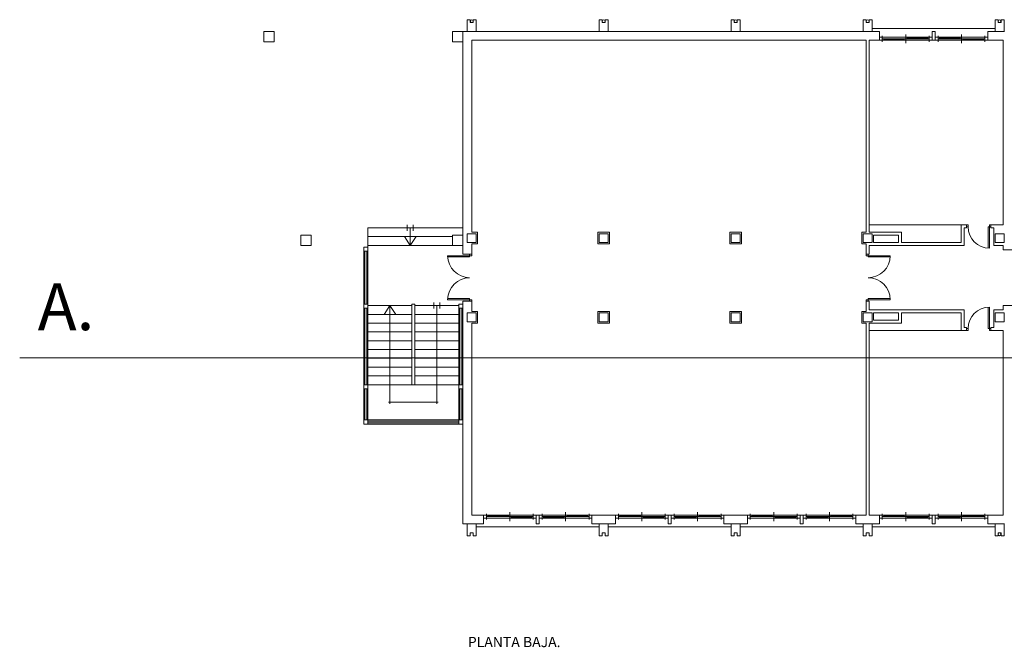
# Model space of a CAD drawing. Units: millimetres. Extents: x 1191 to 1473, y 15 to 145.
# Drawn here: x 1291 to 1299, y 22 to 28 of the extents above; entities that cross this region are included whole.
import ezdxf

# ---------------------------------------------------------------- set-up
doc = ezdxf.new("R2010")
doc.units = ezdxf.units.MM
doc.layers.add('Mobiliario', color=30, linetype='Continuous', lineweight=13)
doc.styles.add('Rotulos 100', font='ARIALBD.TTF', dxfattribs={"height": 0.25})

msp = doc.modelspace()

# ---------------------------------------------------------------- linework, layer by layer
at = {"layer": 'Mobiliario'}
for p, q in [((1294.6944, 27.5749), (1294.6944, 27.6749)), ((1294.7194, 27.6749), (1294.6944, 27.6749)), ((1294.6944, 27.5749), (1294.6944, 27.6749)), ((1294.6944, 27.6749), (1294.7194, 27.6749)), ((1294.7194, 27.6499), (1294.7194, 27.6749)), ((1294.7194, 27.6749), (1294.7194, 27.6499)), ((1294.7444, 27.6499), (1294.7194, 27.6499)), ((1294.7194, 27.6499), (1294.7444, 27.6499)), ((1294.7694, 27.6749), (1294.7444, 27.6749)), ((1294.7444, 27.6749), (1294.7444, 27.6499)), ((1294.7444, 27.6499), (1294.7444, 27.6749)), ((1294.7444, 27.6749), (1294.7694, 27.6749)), ((1294.7694, 27.5749), (1294.7694, 27.6749)), ((1294.7694, 27.6749), (1294.7694, 27.5749)), ((1295.8194, 27.5749), (1295.8194, 27.6749)), ((1295.8444, 27.6749), (1295.8194, 27.6749)), ((1295.8194, 27.5749), (1295.8194, 27.6749)), ((1295.8194, 27.6749), (1295.8444, 27.6749)), ((1295.8444, 27.6499), (1295.8444, 27.6749)), ((1295.8444, 27.6749), (1295.8444, 27.6499)), ((1295.8694, 27.6499), (1295.8444, 27.6499)), ((1295.8444, 27.6499), (1295.8694, 27.6499)), ((1295.8944, 27.6749), (1295.8694, 27.6749)), ((1295.8694, 27.6749), (1295.8694, 27.6499)), ((1295.8694, 27.6499), (1295.8694, 27.6749)), ((1295.8694, 27.6749), (1295.8944, 27.6749)), ((1295.8944, 27.5749), (1295.8944, 27.6749)), ((1295.8944, 27.6749), (1295.8944, 27.5749)), ((1296.9444, 27.5749), (1296.9444, 27.6749)), ((1296.9694, 27.6749), (1296.9444, 27.6749)), ((1296.9444, 27.5749), (1296.9444, 27.6749)), ((1296.9444, 27.6749), (1296.9694, 27.6749)), ((1296.9694, 27.6499), (1296.9694, 27.6749)), ((1296.9694, 27.6749), (1296.9694, 27.6499)), ((1296.9944, 27.6499), (1296.9694, 27.6499)), ((1296.9694, 27.6499), (1296.9944, 27.6499)), ((1297.0194, 27.6749), (1296.9944, 27.6749)), ((1296.9944, 27.6749), (1296.9944, 27.6499)), ((1296.9944, 27.6499), (1296.9944, 27.6749)), ((1296.9944, 27.6749), (1297.0194, 27.6749)), ((1297.0194, 27.5749), (1297.0194, 27.6749)), ((1297.0194, 27.6749), (1297.0194, 27.5749)), ((1298.0694, 27.5749), (1298.0694, 27.6749)), ((1298.0944, 27.6749), (1298.0694, 27.6749)), ((1298.0694, 27.5749), (1298.0694, 27.6749)), ((1298.0694, 27.6749), (1298.0944, 27.6749)), ((1298.0944, 27.6499), (1298.0944, 27.6749)), ((1298.0944, 27.6749), (1298.0944, 27.6499)), ((1298.1194, 27.6499), (1298.0944, 27.6499)), ((1298.0944, 27.6499), (1298.1194, 27.6499)), ((1298.1444, 27.6749), (1298.1194, 27.6749)), ((1298.1194, 27.6749), (1298.1194, 27.6499)), ((1298.1194, 27.6499), (1298.1194, 27.6749)), ((1298.1194, 27.6749), (1298.1444, 27.6749)), ((1298.1444, 27.5749), (1298.1444, 27.6749)), ((1298.1444, 27.6749), (1298.1444, 27.5749)), ((1299.1944, 27.5749), (1299.1944, 27.6749)), ((1299.2194, 27.6749), (1299.1944, 27.6749)), ((1299.2194, 27.6749), (1299.1944, 27.6749)), ((1299.1944, 27.5749), (1299.1944, 27.6749)), ((1299.2194, 27.6499), (1299.2194, 27.6749)), ((1299.2194, 27.6499), (1299.2194, 27.6749)), ((1299.2444, 27.6499), (1299.2194, 27.6499)), ((1299.2444, 27.6499), (1299.2194, 27.6499)), ((1299.2694, 27.6749), (1299.2444, 27.6749)), ((1299.2444, 27.6749), (1299.2444, 27.6499)), ((1299.2694, 27.6749), (1299.2444, 27.6749)), ((1299.2444, 27.6749), (1299.2444, 27.6499)), ((1299.2694, 27.5749), (1299.2694, 27.6749)), ((1299.2694, 27.5749), (1299.2694, 27.6749)), ((1292.9608, 27.5749), (1293.0483, 27.5749)), ((1292.9608, 27.4874), (1292.9608, 27.5749)), ((1293.0483, 27.5749), (1292.9608, 27.5749)), ((1292.9608, 27.5749), (1292.9608, 27.4874)), ((1293.0483, 27.4874), (1293.0483, 27.5749)), ((1293.0483, 27.4874), (1293.0483, 27.5749)), ((1294.5694, 27.5749), (1294.6569, 27.5749)), ((1294.5694, 27.4874), (1294.5694, 27.5749)), ((1294.6569, 27.5749), (1294.5694, 27.5749)), ((1294.5694, 27.5749), (1294.5694, 27.4874)), ((1294.6569, 25.8374), (1294.6569, 27.5749)), ((1294.6569, 27.4874), (1294.6569, 27.5749)), ((1294.6569, 27.5749), (1294.6944, 27.5749)), ((1294.6569, 27.4874), (1294.6569, 27.5749)), ((1294.7694, 27.5749), (1294.6944, 27.5749)), ((1294.7694, 27.5749), (1295.8194, 27.5749)), ((1295.8944, 27.5749), (1295.8194, 27.5749)), ((1295.8944, 27.5749), (1296.9444, 27.5749)), ((1297.0194, 27.5749), (1296.9444, 27.5749)), ((1297.0194, 27.5749), (1298.0694, 27.5749)), ((1298.1444, 27.5749), (1298.0694, 27.5749)), ((1298.1444, 27.5999), (1299.1944, 27.5999)), ((1298.1444, 27.5749), (1298.2069, 27.5749)), ((1298.2069, 27.5749), (1298.2069, 27.4999)), ((1298.2319, 27.4874), (1298.2319, 27.5374)), ((1298.4319, 27.4749), (1298.4319, 27.5499)), ((1298.6319, 27.4874), (1298.6319, 27.5374)), ((1298.6569, 27.5749), (1298.6569, 27.4999)), ((1298.6569, 27.5749), (1298.6819, 27.5749)), ((1298.6819, 27.5749), (1298.6819, 27.4999)), ((1298.7069, 27.4874), (1298.7069, 27.5374)), ((1298.9069, 27.4749), (1298.9069, 27.5499)), ((1299.1069, 27.4874), (1299.1069, 27.5374)), ((1299.1319, 27.5749), (1299.1944, 27.5749)), ((1299.1319, 27.4999), (1299.1319, 27.5749)), ((1299.2694, 27.5749), (1299.1944, 27.5749)), ((1299.2744, 27.5749), (1299.2694, 27.5749)), ((1292.9608, 27.4874), (1293.0483, 27.4874)), ((1292.9608, 27.4874), (1293.0483, 27.4874)), ((1294.5694, 27.4874), (1294.6569, 27.4874)), ((1294.5694, 27.4874), (1294.6569, 27.4874)), ((1294.7319, 25.8624), (1294.7319, 27.4999)), ((1294.7319, 27.4999), (1298.0944, 27.4999)), ((1298.0944, 25.8624), (1298.0944, 27.4999)), ((1298.1194, 25.8624), (1298.1194, 27.4999)), ((1298.1194, 27.4999), (1298.2069, 27.4999)), ((1298.6569, 27.5249), (1298.2069, 27.5249)), ((1298.6569, 27.4999), (1298.2069, 27.4999)), ((1298.6319, 27.5124), (1298.2319, 27.5124)), ((1298.2444, 27.4999), (1298.2444, 27.5124)), ((1298.4194, 27.5086), (1298.2444, 27.5086)), ((1298.4194, 27.5061), (1298.2444, 27.5061)), ((1298.4194, 27.5036), (1298.2444, 27.5036)), ((1298.4194, 27.4999), (1298.4194, 27.5124)), ((1298.4444, 27.5124), (1298.4444, 27.5249)), ((1298.6194, 27.5211), (1298.4444, 27.5211)), ((1298.6194, 27.5186), (1298.4444, 27.5186)), ((1298.6194, 27.5161), (1298.4444, 27.5161)), ((1298.6194, 27.5124), (1298.6194, 27.5249)), ((1298.6569, 27.4999), (1298.6819, 27.4999)), ((1298.6819, 27.5249), (1299.1319, 27.5249)), ((1298.6819, 27.4999), (1299.1319, 27.4999)), ((1298.7069, 27.5124), (1299.1069, 27.5124)), ((1298.7194, 27.5124), (1298.7194, 27.5249)), ((1298.7194, 27.5211), (1298.8944, 27.5211)), ((1298.7194, 27.5186), (1298.8944, 27.5186)), ((1298.7194, 27.5161), (1298.8944, 27.5161)), ((1298.8944, 27.5124), (1298.8944, 27.5249)), ((1298.9194, 27.4999), (1298.9194, 27.5124)), ((1298.9194, 27.5086), (1299.0944, 27.5086)), ((1298.9194, 27.5061), (1299.0944, 27.5061)), ((1298.9194, 27.5036), (1299.0944, 27.5036)), ((1299.0944, 27.4999), (1299.0944, 27.5124)), ((1299.1319, 27.4999), (1299.2619, 27.4999)), ((1299.2619, 25.9249), (1299.2619, 27.4999)), ((1294.6569, 25.8999), (1293.8469, 25.8999)), ((1293.8469, 25.7349), (1293.8469, 25.8999)), ((1294.1831, 25.8749), (1294.1831, 25.9249)), ((1294.2081, 25.8999), (1294.2081, 25.7499)), ((1294.2331, 25.8749), (1294.2331, 25.9249)), ((1294.7819, 25.8624), (1294.7319, 25.8624)), ((1294.7819, 25.7624), (1294.7819, 25.8624)), ((1295.8069, 25.8624), (1295.8069, 25.7624)), ((1295.9069, 25.8624), (1295.8069, 25.8624)), ((1295.9069, 25.8624), (1295.9069, 25.7624)), ((1296.9319, 25.8624), (1296.9319, 25.7624)), ((1297.0319, 25.8624), (1296.9319, 25.8624)), ((1297.0319, 25.8624), (1297.0319, 25.7624)), ((1298.0569, 25.8624), (1298.0569, 25.7624)), ((1298.0944, 25.8624), (1298.0569, 25.8624)), ((1298.9038, 25.9249), (1298.1194, 25.9249)), ((1298.3944, 25.8624), (1298.1194, 25.8624)), ((1298.3944, 25.8624), (1298.3944, 25.7749)), ((1298.9038, 25.7749), (1298.9038, 25.9249)), ((1298.9506, 25.9249), (1298.9038, 25.9249)), ((1298.9288, 25.7499), (1298.9288, 25.8999)), ((1298.9506, 25.8999), (1298.9288, 25.8999)), ((1298.9506, 25.9249), (1298.9631, 25.9249)), ((1298.9506, 25.8999), (1298.9506, 25.9249)), ((1298.9506, 25.9074), (1298.9631, 25.9074)), ((1298.9631, 25.9249), (1298.9631, 25.9074)), ((1299.1344, 25.9074), (1299.1569, 25.9074)), ((1299.1344, 25.9074), (1299.1344, 25.7261)), ((1299.1444, 25.9249), (1299.1569, 25.9249)), ((1299.1444, 25.9249), (1299.1444, 25.9074)), ((1299.1444, 25.7261), (1299.1444, 25.9074)), ((1299.1569, 25.9249), (1299.1569, 25.8999)), ((1299.1569, 25.9249), (1299.2619, 25.9249)), ((1299.1819, 25.8999), (1299.1569, 25.8999)), ((1299.1819, 25.7499), (1299.1819, 25.8999)), ((1293.2754, 25.8374), (1293.3629, 25.8374)), ((1293.2754, 25.7499), (1293.2754, 25.8374)), ((1293.3629, 25.8374), (1293.2754, 25.8374)), ((1293.2754, 25.8374), (1293.2754, 25.7499)), ((1293.3629, 25.7499), (1293.3629, 25.8374)), ((1293.3629, 25.7499), (1293.3629, 25.8374)), ((1294.5694, 25.8249), (1293.8469, 25.8249)), ((1294.1581, 25.8249), (1294.2081, 25.7499)), ((1294.2581, 25.8249), (1294.2081, 25.7499)), ((1294.5694, 25.8374), (1294.6569, 25.8374)), ((1294.5694, 25.7499), (1294.5694, 25.8374)), ((1294.6569, 25.8374), (1294.5694, 25.8374)), ((1294.5694, 25.8374), (1294.5694, 25.7499)), ((1294.6569, 25.7499), (1294.6569, 25.8374)), ((1294.6569, 25.7499), (1294.6569, 25.8374)), ((1294.7694, 25.8499), (1294.6944, 25.8499)), ((1294.6944, 25.7749), (1294.6944, 25.8499)), ((1294.7694, 25.7749), (1294.6944, 25.7749)), ((1294.7694, 25.7749), (1294.7694, 25.8499)), ((1295.8194, 25.8499), (1295.8194, 25.7749)), ((1295.8944, 25.8499), (1295.8194, 25.8499)), ((1295.8944, 25.7749), (1295.8194, 25.7749)), ((1295.8944, 25.8499), (1295.8944, 25.7749)), ((1296.9444, 25.8499), (1296.9444, 25.7749)), ((1297.0194, 25.8499), (1296.9444, 25.8499)), ((1297.0194, 25.7749), (1296.9444, 25.7749)), ((1297.0194, 25.8499), (1297.0194, 25.7749)), ((1298.0694, 25.8499), (1298.0694, 25.7749)), ((1298.1444, 25.8499), (1298.0694, 25.8499)), ((1298.1444, 25.7749), (1298.0694, 25.7749)), ((1298.1444, 25.8499), (1298.1444, 25.7749)), ((1298.1569, 25.8374), (1298.1569, 25.7749)), ((1298.3694, 25.8374), (1298.1569, 25.8374)), ((1298.1569, 25.7749), (1298.3694, 25.7749)), ((1298.3694, 25.8374), (1298.3694, 25.7749)), ((1298.3944, 25.7749), (1298.9038, 25.7749)), ((1299.1944, 25.8499), (1299.1944, 25.7749)), ((1299.2694, 25.8499), (1299.1944, 25.8499)), ((1299.2694, 25.7749), (1299.1944, 25.7749)), ((1299.2694, 25.8499), (1299.2694, 25.7749)), ((1293.2754, 25.7499), (1293.3629, 25.7499)), ((1293.2754, 25.7499), (1293.3629, 25.7499)), ((1293.8119, 25.7349), (1293.8119, 24.2274)), ((1293.8119, 25.7349), (1293.8469, 25.7349)), ((1293.8119, 25.6999), (1293.8469, 25.6999)), ((1293.8219, 25.6999), (1293.8219, 25.2499)), ((1293.8369, 25.6999), (1293.8369, 25.2499)), ((1294.5694, 25.7499), (1293.8469, 25.7499)), ((1293.8469, 25.7349), (1293.8469, 24.2274)), ((1294.5694, 25.7499), (1294.6569, 25.7499)), ((1294.5694, 25.7499), (1294.6569, 25.7499)), ((1294.6569, 25.7499), (1294.6569, 25.6749)), ((1294.7819, 25.7624), (1294.7319, 25.7624)), ((1294.7319, 25.6749), (1294.7319, 25.7624)), ((1295.9069, 25.7624), (1295.8069, 25.7624)), ((1297.0319, 25.7624), (1296.9319, 25.7624)), ((1298.0944, 25.7624), (1298.0569, 25.7624)), ((1298.0944, 25.6749), (1298.0944, 25.7624)), ((1298.1194, 25.6749), (1298.1194, 25.7499)), ((1298.1194, 25.7499), (1298.9288, 25.7499)), ((1299.1819, 25.7499), (1299.2619, 25.7499)), ((1299.2619, 25.7124), (1299.2619, 25.7499)), ((1299.7837, 25.7124), (1299.2619, 25.7124)), ((1294.7319, 25.6624), (1294.5269, 25.6624)), ((1294.7144, 25.6524), (1294.5272, 25.6524)), ((1294.6569, 25.6749), (1294.7319, 25.6749)), ((1294.7144, 25.6749), (1294.7144, 25.6524)), ((1294.7319, 25.6749), (1294.7319, 25.6624)), ((1298.0944, 25.6749), (1298.0944, 25.6624)), ((1298.1194, 25.6749), (1298.0944, 25.6749)), ((1298.0944, 25.6624), (1298.2994, 25.6624)), ((1298.1119, 25.6749), (1298.1119, 25.6524)), ((1298.1119, 25.6524), (1298.2991, 25.6524)), ((1294.7319, 25.2874), (1294.5269, 25.2874)), ((1294.7144, 25.2974), (1294.5272, 25.2974)), ((1294.6569, 25.2749), (1294.7319, 25.2749)), ((1294.6569, 25.2749), (1294.6569, 23.3749)), ((1294.7144, 25.2974), (1294.7144, 25.2749)), ((1294.7319, 25.2874), (1294.7319, 25.2749)), ((1294.7319, 25.2749), (1294.7319, 25.1874)), ((1298.0944, 25.2874), (1298.2994, 25.2874)), ((1298.0944, 25.2874), (1298.0944, 25.2749)), ((1298.1194, 25.2749), (1298.0944, 25.2749)), ((1298.0944, 25.1874), (1298.0944, 25.2749)), ((1298.1119, 25.2974), (1298.2991, 25.2974)), ((1298.1119, 25.2974), (1298.1119, 25.2749)), ((1298.1194, 25.1999), (1298.1194, 25.2749)), ((1293.8469, 25.2499), (1293.8119, 25.2499)), ((1293.8469, 25.2149), (1293.8119, 25.2149)), ((1293.8219, 25.2149), (1293.8219, 24.5624)), ((1293.8369, 25.2149), (1293.8369, 24.5624)), ((1293.8469, 25.2374), (1294.2219, 25.2374)), ((1294.0344, 25.2374), (1293.9844, 25.1624)), ((1294.0344, 25.2374), (1294.0344, 24.3999)), ((1294.0344, 25.2374), (1294.0844, 25.1624)), ((1294.2219, 24.5624), (1294.2219, 25.2499)), ((1294.2219, 25.2499), (1294.2469, 25.2499)), ((1294.2469, 24.5624), (1294.2469, 25.2499)), ((1294.2469, 25.2374), (1294.6219, 25.2374)), ((1294.4094, 25.2124), (1294.4094, 25.2624)), ((1294.4344, 25.2374), (1294.4344, 24.3999)), ((1294.4594, 25.2124), (1294.4594, 25.2624)), ((1294.6219, 25.2499), (1294.6569, 25.2499)), ((1294.6219, 25.2499), (1294.6219, 24.2274)), ((1294.6569, 25.2149), (1294.6219, 25.2149)), ((1294.6319, 25.2149), (1294.6319, 24.5624)), ((1294.6469, 25.2149), (1294.6469, 24.5624)), ((1294.7819, 25.1874), (1294.7319, 25.1874)), ((1294.7819, 25.1874), (1294.7819, 25.0874)), ((1295.8069, 25.1874), (1295.8069, 25.0874)), ((1295.9069, 25.1874), (1295.8069, 25.1874)), ((1295.9069, 25.1874), (1295.9069, 25.0874)), ((1296.9319, 25.1874), (1296.9319, 25.0874)), ((1297.0319, 25.1874), (1296.9319, 25.1874)), ((1297.0319, 25.1874), (1297.0319, 25.0874)), ((1298.0569, 25.1874), (1298.0569, 25.0874)), ((1298.0944, 25.1874), (1298.0569, 25.1874)), ((1298.1194, 25.1999), (1298.9288, 25.1999)), ((1298.9288, 25.1999), (1298.9288, 25.0499)), ((1299.1344, 25.0424), (1299.1344, 25.2236)), ((1299.1444, 25.2236), (1299.1444, 25.0424)), ((1299.1819, 25.1999), (1299.2619, 25.1999)), ((1299.1819, 25.1999), (1299.1819, 25.0499)), ((1299.7837, 25.2374), (1299.2619, 25.2374)), ((1299.2619, 25.2374), (1299.2619, 25.1999)), ((1294.2219, 25.1624), (1293.8469, 25.1624)), ((1294.6219, 25.1624), (1294.2469, 25.1624)), ((1294.6944, 25.1749), (1294.6944, 25.0999)), ((1294.7694, 25.1749), (1294.6944, 25.1749)), ((1294.7694, 25.0999), (1294.6944, 25.0999)), ((1294.7694, 25.1749), (1294.7694, 25.0999)), ((1295.8194, 25.1749), (1295.8194, 25.0999)), ((1295.8944, 25.1749), (1295.8194, 25.1749)), ((1295.8944, 25.0999), (1295.8194, 25.0999)), ((1295.8944, 25.1749), (1295.8944, 25.0999)), ((1296.9444, 25.1749), (1296.9444, 25.0999)), ((1297.0194, 25.1749), (1296.9444, 25.1749)), ((1297.0194, 25.0999), (1296.9444, 25.0999)), ((1297.0194, 25.1749), (1297.0194, 25.0999)), ((1298.0694, 25.1749), (1298.0694, 25.0999)), ((1298.1444, 25.1749), (1298.0694, 25.1749)), ((1298.1444, 25.0999), (1298.0694, 25.0999)), ((1298.1444, 25.1749), (1298.1444, 25.0999)), ((1298.1569, 25.1749), (1298.3694, 25.1749)), ((1298.1569, 25.1124), (1298.1569, 25.1749)), ((1298.3694, 25.1124), (1298.1569, 25.1124)), ((1298.3694, 25.1124), (1298.3694, 25.1749)), ((1298.3944, 25.1749), (1298.9038, 25.1749)), ((1298.3944, 25.0874), (1298.3944, 25.1749)), ((1298.9038, 25.1749), (1298.9038, 25.0249)), ((1299.1944, 25.1749), (1299.1944, 25.0999)), ((1299.2694, 25.1749), (1299.1944, 25.1749)), ((1299.1944, 25.0999), (1299.1944, 25.1749)), ((1299.2694, 25.0999), (1299.1944, 25.0999)), ((1299.2694, 25.0999), (1299.1944, 25.0999)), ((1299.2694, 25.1749), (1299.2694, 25.0999)), ((1293.8469, 25.0874), (1294.2219, 25.0874)), ((1294.2219, 25.0124), (1293.8469, 25.0124)), ((1294.2469, 25.0874), (1294.6219, 25.0874)), ((1294.6219, 25.0124), (1294.2469, 25.0124)), ((1294.7819, 25.0874), (1294.7319, 25.0874)), ((1294.7319, 25.0874), (1294.7319, 23.4499)), ((1295.9069, 25.0874), (1295.8069, 25.0874)), ((1297.0319, 25.0874), (1296.9319, 25.0874)), ((1298.0944, 25.0874), (1298.0569, 25.0874)), ((1298.0944, 23.4499), (1298.0944, 25.0874)), ((1298.1194, 23.4499), (1298.1194, 25.0874)), ((1298.1569, 25.0874), (1298.1194, 25.0874)), ((1298.3944, 25.0874), (1298.1194, 25.0874)), ((1298.9038, 25.0249), (1298.1194, 25.0249)), ((1298.9506, 25.0249), (1298.9038, 25.0249)), ((1298.9506, 25.0499), (1298.9288, 25.0499)), ((1298.9506, 25.0499), (1298.9506, 25.0249)), ((1298.9506, 25.0424), (1298.9631, 25.0424)), ((1298.9506, 25.0249), (1298.9631, 25.0249)), ((1298.9631, 25.0249), (1298.9631, 25.0424)), ((1299.1344, 25.0424), (1299.1569, 25.0424)), ((1299.1444, 25.0249), (1299.1444, 25.0424)), ((1299.1444, 25.0249), (1299.1569, 25.0249)), ((1299.1569, 25.0249), (1299.1569, 25.0499)), ((1299.1819, 25.0499), (1299.1569, 25.0499)), ((1299.1569, 25.0249), (1299.2619, 25.0249)), ((1299.2619, 25.0249), (1299.2619, 23.4499)), ((1294.2219, 24.9374), (1293.8469, 24.9374)), ((1294.6219, 24.9374), (1294.2469, 24.9374)), ((1294.2219, 24.8624), (1293.8469, 24.8624)), ((1294.6219, 24.8624), (1294.2469, 24.8624)), ((1311.3157, 24.7907), (1290.8787, 24.7907)), ((1293.8469, 24.7874), (1294.2219, 24.7874)), ((1294.2469, 24.7874), (1294.6219, 24.7874)), ((1294.2219, 24.7124), (1293.8469, 24.7124)), ((1294.6219, 24.7124), (1294.2469, 24.7124)), ((1294.2219, 24.6374), (1293.8469, 24.6374)), ((1294.6219, 24.6374), (1294.2469, 24.6374)), ((1294.6569, 24.5624), (1293.8119, 24.5624)), ((1293.8469, 24.5274), (1293.8119, 24.5274)), ((1293.8219, 24.5274), (1293.8219, 24.2624)), ((1293.8369, 24.5274), (1293.8369, 24.2624)), ((1294.6569, 24.5274), (1294.6219, 24.5274)), ((1294.6319, 24.5274), (1294.6319, 24.2624)), ((1294.6469, 24.5274), (1294.6469, 24.2624)), ((1294.4469, 24.4124), (1294.0219, 24.4124)), ((1293.8119, 24.2624), (1294.6569, 24.2624)), ((1293.8119, 24.2274), (1294.6569, 24.2274)), ((1293.8469, 24.2524), (1294.6219, 24.2524)), ((1293.8469, 24.2374), (1294.6219, 24.2374)), ((1294.7319, 23.4499), (1294.8319, 23.4499)), ((1294.8319, 23.3749), (1294.8319, 23.4499)), ((1295.2819, 23.4499), (1294.8319, 23.4499)), ((1295.2819, 23.4249), (1294.8319, 23.4249)), ((1294.8569, 23.4624), (1294.8569, 23.4124)), ((1295.2569, 23.4374), (1294.8569, 23.4374)), ((1294.8694, 23.4499), (1294.8694, 23.4374)), ((1295.0444, 23.4461), (1294.8694, 23.4461)), ((1295.0444, 23.4436), (1294.8694, 23.4436)), ((1295.0444, 23.4411), (1294.8694, 23.4411)), ((1295.0444, 23.4499), (1295.0444, 23.4374)), ((1295.0569, 23.4749), (1295.0569, 23.3999)), ((1295.0694, 23.4374), (1295.0694, 23.4249)), ((1295.2444, 23.4336), (1295.0694, 23.4336)), ((1295.2444, 23.4311), (1295.0694, 23.4311)), ((1295.2444, 23.4286), (1295.0694, 23.4286)), ((1295.2444, 23.4374), (1295.2444, 23.4249)), ((1295.2569, 23.4624), (1295.2569, 23.4124)), ((1295.2819, 23.3749), (1295.2819, 23.4499)), ((1295.2819, 23.4499), (1295.3069, 23.4499)), ((1295.3069, 23.3749), (1295.3069, 23.4499)), ((1295.3069, 23.4499), (1295.7569, 23.4499)), ((1295.3069, 23.4249), (1295.7569, 23.4249)), ((1295.3319, 23.4624), (1295.3319, 23.4124)), ((1295.3319, 23.4374), (1295.7319, 23.4374)), ((1295.3444, 23.4374), (1295.3444, 23.4249)), ((1295.3444, 23.4336), (1295.5194, 23.4336)), ((1295.3444, 23.4311), (1295.5194, 23.4311)), ((1295.3444, 23.4286), (1295.5194, 23.4286)), ((1295.5194, 23.4374), (1295.5194, 23.4249)), ((1295.5319, 23.4749), (1295.5319, 23.3999)), ((1295.5444, 23.4499), (1295.5444, 23.4374)), ((1295.5444, 23.4461), (1295.7194, 23.4461)), ((1295.5444, 23.4436), (1295.7194, 23.4436)), ((1295.5444, 23.4411), (1295.7194, 23.4411)), ((1295.7194, 23.4499), (1295.7194, 23.4374)), ((1295.7319, 23.4624), (1295.7319, 23.4124)), ((1295.7569, 23.4499), (1295.9569, 23.4499)), ((1295.7569, 23.4499), (1295.7569, 23.3749)), ((1295.9569, 23.3749), (1295.9569, 23.4499)), ((1296.4069, 23.4499), (1295.9569, 23.4499)), ((1296.4069, 23.4249), (1295.9569, 23.4249)), ((1295.9819, 23.4624), (1295.9819, 23.4124)), ((1296.3819, 23.4374), (1295.9819, 23.4374)), ((1295.9944, 23.4499), (1295.9944, 23.4374)), ((1296.1694, 23.4461), (1295.9944, 23.4461)), ((1296.1694, 23.4436), (1295.9944, 23.4436)), ((1296.1694, 23.4411), (1295.9944, 23.4411)), ((1296.1694, 23.4499), (1296.1694, 23.4374)), ((1296.1819, 23.4749), (1296.1819, 23.3999)), ((1296.1944, 23.4374), (1296.1944, 23.4249)), ((1296.3694, 23.4336), (1296.1944, 23.4336)), ((1296.3694, 23.4311), (1296.1944, 23.4311)), ((1296.3694, 23.4286), (1296.1944, 23.4286)), ((1296.3694, 23.4374), (1296.3694, 23.4249)), ((1296.3819, 23.4624), (1296.3819, 23.4124)), ((1296.4069, 23.3749), (1296.4069, 23.4499)), ((1296.4069, 23.4499), (1296.4319, 23.4499)), ((1296.4319, 23.3749), (1296.4319, 23.4499)), ((1296.4319, 23.4499), (1296.8819, 23.4499)), ((1296.4319, 23.4249), (1296.8819, 23.4249)), ((1296.4569, 23.4624), (1296.4569, 23.4124)), ((1296.4569, 23.4374), (1296.8569, 23.4374)), ((1296.4694, 23.4374), (1296.4694, 23.4249)), ((1296.4694, 23.4336), (1296.6444, 23.4336)), ((1296.4694, 23.4311), (1296.6444, 23.4311)), ((1296.4694, 23.4286), (1296.6444, 23.4286)), ((1296.6444, 23.4374), (1296.6444, 23.4249)), ((1296.6569, 23.4749), (1296.6569, 23.3999)), ((1296.6694, 23.4499), (1296.6694, 23.4374)), ((1296.6694, 23.4461), (1296.8444, 23.4461)), ((1296.6694, 23.4436), (1296.8444, 23.4436)), ((1296.6694, 23.4411), (1296.8444, 23.4411)), ((1296.8444, 23.4499), (1296.8444, 23.4374)), ((1296.8569, 23.4624), (1296.8569, 23.4124)), ((1296.8819, 23.4499), (1297.0819, 23.4499)), ((1296.8819, 23.4499), (1296.8819, 23.3749)), ((1297.0819, 23.3749), (1297.0819, 23.4499)), ((1297.5319, 23.4499), (1297.0819, 23.4499)), ((1297.5319, 23.4249), (1297.0819, 23.4249)), ((1297.1069, 23.4624), (1297.1069, 23.4124)), ((1297.5069, 23.4374), (1297.1069, 23.4374)), ((1297.1194, 23.4499), (1297.1194, 23.4374)), ((1297.2944, 23.4461), (1297.1194, 23.4461)), ((1297.2944, 23.4436), (1297.1194, 23.4436)), ((1297.2944, 23.4411), (1297.1194, 23.4411)), ((1297.2944, 23.4499), (1297.2944, 23.4374)), ((1297.3069, 23.4749), (1297.3069, 23.3999)), ((1297.3194, 23.4374), (1297.3194, 23.4249)), ((1297.4944, 23.4336), (1297.3194, 23.4336)), ((1297.4944, 23.4311), (1297.3194, 23.4311)), ((1297.4944, 23.4286), (1297.3194, 23.4286)), ((1297.4944, 23.4374), (1297.4944, 23.4249)), ((1297.5069, 23.4624), (1297.5069, 23.4124)), ((1297.5319, 23.3749), (1297.5319, 23.4499)), ((1297.5319, 23.4499), (1297.5569, 23.4499)), ((1297.5569, 23.3749), (1297.5569, 23.4499)), ((1297.5569, 23.4499), (1298.0069, 23.4499)), ((1297.5569, 23.4249), (1298.0069, 23.4249)), ((1297.5819, 23.4624), (1297.5819, 23.4124)), ((1297.5819, 23.4374), (1297.9819, 23.4374)), ((1297.5944, 23.4374), (1297.5944, 23.4249)), ((1297.5944, 23.4336), (1297.7694, 23.4336)), ((1297.5944, 23.4311), (1297.7694, 23.4311)), ((1297.5944, 23.4286), (1297.7694, 23.4286)), ((1297.7694, 23.4374), (1297.7694, 23.4249)), ((1297.7819, 23.4749), (1297.7819, 23.3999)), ((1297.7944, 23.4499), (1297.7944, 23.4374)), ((1297.7944, 23.4461), (1297.9694, 23.4461)), ((1297.7944, 23.4436), (1297.9694, 23.4436)), ((1297.7944, 23.4411), (1297.9694, 23.4411)), ((1297.9694, 23.4499), (1297.9694, 23.4374)), ((1297.9819, 23.4624), (1297.9819, 23.4124)), ((1298.0069, 23.4499), (1298.0944, 23.4499)), ((1298.0069, 23.4499), (1298.0069, 23.3749)), ((1298.1194, 23.4499), (1298.2069, 23.4499)), ((1298.2069, 23.3749), (1298.2069, 23.4499)), ((1298.6569, 23.4499), (1298.2069, 23.4499)), ((1298.6569, 23.4249), (1298.2069, 23.4249)), ((1298.2319, 23.4624), (1298.2319, 23.4124)), ((1298.6319, 23.4374), (1298.2319, 23.4374)), ((1298.2444, 23.4499), (1298.2444, 23.4374)), ((1298.4194, 23.4461), (1298.2444, 23.4461)), ((1298.4194, 23.4436), (1298.2444, 23.4436)), ((1298.4194, 23.4411), (1298.2444, 23.4411)), ((1298.4194, 23.4499), (1298.4194, 23.4374)), ((1298.4319, 23.4749), (1298.4319, 23.3999)), ((1298.4444, 23.4374), (1298.4444, 23.4249)), ((1298.6194, 23.4336), (1298.4444, 23.4336)), ((1298.6194, 23.4311), (1298.4444, 23.4311)), ((1298.6194, 23.4286), (1298.4444, 23.4286)), ((1298.6194, 23.4374), (1298.6194, 23.4249)), ((1298.6319, 23.4624), (1298.6319, 23.4124)), ((1298.6569, 23.3749), (1298.6569, 23.4499)), ((1298.6569, 23.4499), (1298.6819, 23.4499)), ((1298.6819, 23.3749), (1298.6819, 23.4499)), ((1298.6819, 23.4499), (1299.1319, 23.4499)), ((1298.6819, 23.4249), (1299.1319, 23.4249)), ((1298.7069, 23.4624), (1298.7069, 23.4124)), ((1298.7069, 23.4374), (1299.1069, 23.4374)), ((1298.7194, 23.4374), (1298.7194, 23.4249)), ((1298.7194, 23.4336), (1298.8944, 23.4336)), ((1298.7194, 23.4311), (1298.8944, 23.4311)), ((1298.7194, 23.4286), (1298.8944, 23.4286)), ((1298.8944, 23.4374), (1298.8944, 23.4249)), ((1298.9069, 23.4749), (1298.9069, 23.3999)), ((1298.9194, 23.4499), (1298.9194, 23.4374)), ((1298.9194, 23.4461), (1299.0944, 23.4461)), ((1298.9194, 23.4436), (1299.0944, 23.4436)), ((1298.9194, 23.4411), (1299.0944, 23.4411)), ((1299.0944, 23.4499), (1299.0944, 23.4374)), ((1299.1069, 23.4624), (1299.1069, 23.4124)), ((1299.1319, 23.4499), (1299.1319, 23.3749)), ((1299.1319, 23.4499), (1299.2619, 23.4499)), ((1294.6569, 23.3749), (1294.6944, 23.3749)), ((1294.7694, 23.3749), (1294.6944, 23.3749)), ((1294.6944, 23.3749), (1294.6944, 23.2749)), ((1294.6944, 23.3749), (1294.6944, 23.2749)), ((1294.7694, 23.3749), (1294.7694, 23.2749)), ((1294.7694, 23.2749), (1294.7694, 23.3749)), ((1294.7694, 23.3749), (1294.8319, 23.3749)), ((1294.7694, 23.3499), (1295.8194, 23.3499)), ((1295.2819, 23.3749), (1295.3069, 23.3749)), ((1295.7569, 23.3749), (1295.8194, 23.3749)), ((1295.8944, 23.3749), (1295.8194, 23.3749)), ((1295.8194, 23.3749), (1295.8194, 23.2749)), ((1295.8194, 23.3749), (1295.8194, 23.2749)), ((1295.8944, 23.3749), (1295.8944, 23.2749)), ((1295.8944, 23.2749), (1295.8944, 23.3749)), ((1295.8944, 23.3749), (1295.9569, 23.3749)), ((1295.8944, 23.3499), (1296.9444, 23.3499)), ((1296.4069, 23.3749), (1296.4319, 23.3749)), ((1296.8819, 23.3749), (1296.9444, 23.3749)), ((1297.0194, 23.3749), (1296.9444, 23.3749)), ((1296.9444, 23.3749), (1296.9444, 23.2749)), ((1296.9444, 23.3749), (1296.9444, 23.2749)), ((1297.0194, 23.3749), (1297.0194, 23.2749)), ((1297.0194, 23.2749), (1297.0194, 23.3749)), ((1297.0194, 23.3749), (1297.0819, 23.3749)), ((1297.0194, 23.3499), (1298.0694, 23.3499)), ((1297.5319, 23.3749), (1297.5569, 23.3749)), ((1298.0069, 23.3749), (1298.0694, 23.3749)), ((1298.1444, 23.3749), (1298.0694, 23.3749)), ((1298.0694, 23.3749), (1298.0694, 23.2749)), ((1298.0694, 23.3749), (1298.0694, 23.2749)), ((1298.1444, 23.3749), (1298.1444, 23.2749)), ((1298.1444, 23.2749), (1298.1444, 23.3749)), ((1298.1444, 23.3749), (1298.2069, 23.3749)), ((1298.1444, 23.3499), (1299.1944, 23.3499)), ((1298.6569, 23.3749), (1298.6819, 23.3749)), ((1299.1319, 23.3749), (1299.1944, 23.3749)), ((1299.2694, 23.3749), (1299.1944, 23.3749)), ((1299.1944, 23.3749), (1299.1944, 23.2749)), ((1299.1944, 23.3749), (1299.1944, 23.2749)), ((1299.2744, 23.3749), (1299.2694, 23.3749)), ((1299.2694, 23.3749), (1299.2694, 23.2749)), ((1299.2694, 23.2749), (1299.2694, 23.3749)), ((1294.7194, 23.2749), (1294.6944, 23.2749)), ((1294.6944, 23.2749), (1294.7194, 23.2749)), ((1294.7444, 23.2999), (1294.7194, 23.2999)), ((1294.7194, 23.2999), (1294.7194, 23.2749)), ((1294.7194, 23.2749), (1294.7194, 23.2999)), ((1294.7194, 23.2999), (1294.7444, 23.2999)), ((1294.7444, 23.2749), (1294.7444, 23.2999)), ((1294.7444, 23.2999), (1294.7444, 23.2749)), ((1294.7694, 23.2749), (1294.7444, 23.2749)), ((1294.7444, 23.2749), (1294.7694, 23.2749)), ((1295.8444, 23.2749), (1295.8194, 23.2749)), ((1295.8194, 23.2749), (1295.8444, 23.2749)), ((1295.8694, 23.2999), (1295.8444, 23.2999)), ((1295.8444, 23.2999), (1295.8444, 23.2749)), ((1295.8444, 23.2749), (1295.8444, 23.2999)), ((1295.8444, 23.2999), (1295.8694, 23.2999)), ((1295.8694, 23.2749), (1295.8694, 23.2999)), ((1295.8694, 23.2999), (1295.8694, 23.2749)), ((1295.8944, 23.2749), (1295.8694, 23.2749)), ((1295.8694, 23.2749), (1295.8944, 23.2749)), ((1296.9694, 23.2749), (1296.9444, 23.2749)), ((1296.9444, 23.2749), (1296.9694, 23.2749)), ((1296.9944, 23.2999), (1296.9694, 23.2999)), ((1296.9694, 23.2999), (1296.9694, 23.2749)), ((1296.9694, 23.2749), (1296.9694, 23.2999)), ((1296.9694, 23.2999), (1296.9944, 23.2999)), ((1296.9944, 23.2749), (1296.9944, 23.2999)), ((1296.9944, 23.2999), (1296.9944, 23.2749)), ((1297.0194, 23.2749), (1296.9944, 23.2749)), ((1296.9944, 23.2749), (1297.0194, 23.2749)), ((1298.0944, 23.2749), (1298.0694, 23.2749)), ((1298.0694, 23.2749), (1298.0944, 23.2749)), ((1298.1194, 23.2999), (1298.0944, 23.2999)), ((1298.0944, 23.2999), (1298.0944, 23.2749)), ((1298.0944, 23.2749), (1298.0944, 23.2999)), ((1298.0944, 23.2999), (1298.1194, 23.2999)), ((1298.1194, 23.2749), (1298.1194, 23.2999)), ((1298.1194, 23.2999), (1298.1194, 23.2749)), ((1298.1444, 23.2749), (1298.1194, 23.2749)), ((1298.1194, 23.2749), (1298.1444, 23.2749)), ((1299.2194, 23.2749), (1299.1944, 23.2749)), ((1299.1944, 23.2749), (1299.2194, 23.2749)), ((1299.2444, 23.2999), (1299.2194, 23.2999)), ((1299.2194, 23.2999), (1299.2194, 23.2749)), ((1299.2194, 23.2749), (1299.2194, 23.2999)), ((1299.2194, 23.2999), (1299.2444, 23.2999)), ((1299.2444, 23.2749), (1299.2444, 23.2999)), ((1299.2444, 23.2999), (1299.2444, 23.2749)), ((1299.2694, 23.2749), (1299.2444, 23.2749)), ((1299.2444, 23.2749), (1299.2694, 23.2749))]:
    msp.add_line(p, q, dxfattribs=at)
for centre in [(1294.7319, 27.6624), (1295.8569, 27.6624), (1296.9819, 27.6624), (1298.1069, 27.6624), (1299.2319, 27.6624), (1299.2319, 23.2874)]:
    msp.add_circle(centre, 0.0125, dxfattribs=at)
for centre, radius, start, end in [((1299.1444, 25.9074), 0.1812, 180, 270), ((1294.7144, 25.6624), 0.1875, 180, 270), ((1298.1119, 25.6624), 0.1875, 270, 0), ((1294.7144, 25.2874), 0.1875, 90, 180), ((1298.1119, 25.2874), 0.1875, 0, 90), ((1299.1444, 25.0424), 0.1812, 90, 180)]:
    msp.add_arc(centre, radius, start, end, dxfattribs=at)

# ---------------------------------------------------------------- texts
at = {"layer": 'Mobiliario', "insert": (1291.0322, 25.4275), "char_height": 0.4, "attachment_point": 1, "style": 'Rotulos 100'}
msp.add_mtext_dynamic_manual_height_columns('A.', width=0.391808, gutter_width=1.25, heights=[0], dxfattribs=at)
at = {"layer": 'Mobiliario', "insert": (1294.6987, 22.4123), "char_height": 0.0875, "width": 0.918493, "attachment_point": 1, "style": 'Rotulos 100'}
msp.add_mtext('PLANTA BAJA.', dxfattribs=at)

doc.saveas('drawing.dxf')
